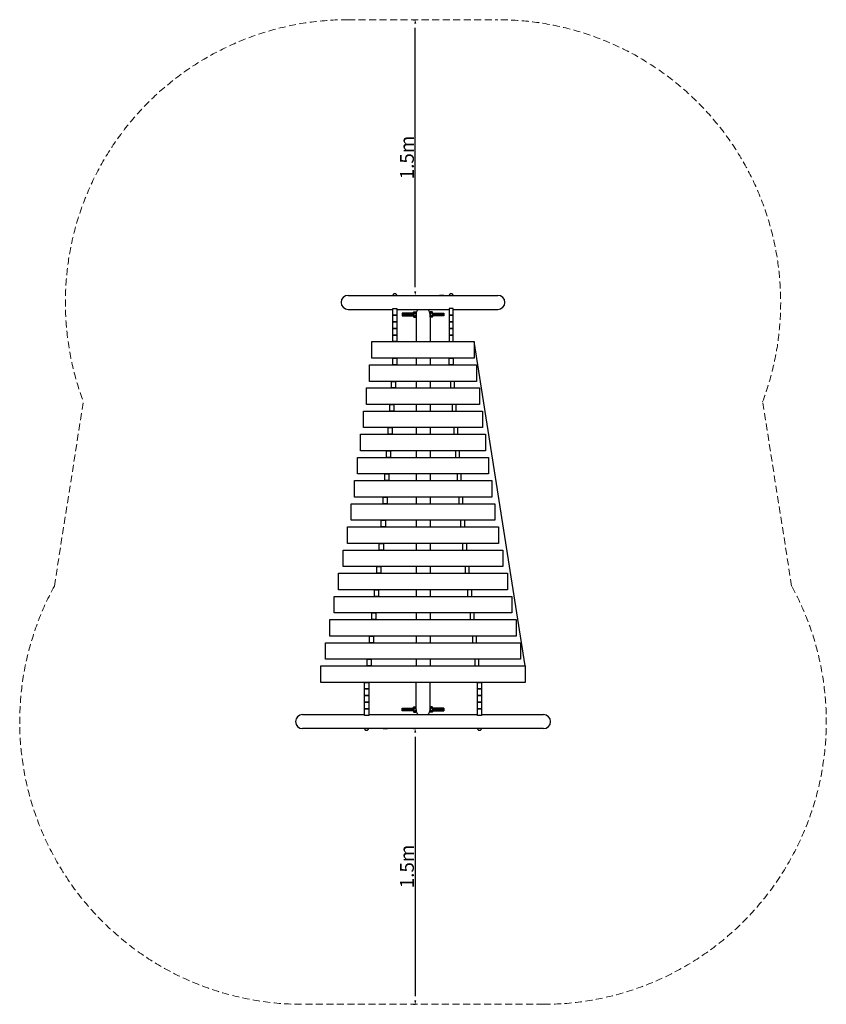
# Model space of a CAD drawing. Extents: x 37378 to 182281, y -15498 to -6045.
# Drawn here: x 109477 to 112402, y -11228 to -7657 of the extents above; entities that cross this region are included whole.
import ezdxf

# ---------------------------------------------------------------- set-up
doc = ezdxf.new("R2010")
doc.units = 0
doc.header["$LTSCALE"] = 5.08
doc.header["$PDMODE"] = 3
doc.header["$PDSIZE"] = -2
doc.linetypes.add('DASHEDX2', pattern=[1.5, 1, -0.5])
doc.layers.get('0').update_dxf_attribs({"linetype": 'CONTINUOUS'})
doc.layers.get('DEFPOINTS').update_dxf_attribs({"linetype": 'CONTINUOUS'})
doc.layers.add('Hidden line', color=8, linetype='DASHEDX2', lineweight=9)
doc.layers.add('Standard', color=7, linetype='CONTINUOUS')
doc.dimstyles.new('Product', dxfattribs={"dimtxt": 20, "dimasz": 30, "dimexe": 0, "dimexo": 6, "dimgap": 5, "dimtad": 1, "dimtoh": 1, "dimdec": 0, "dimzin": 11, "dimdsep": 46, "dimtxsty": 'Standard', "dimblk": 'VW_FILLEDARROW', "dimcen": 5, "dimclrd": 1, "dimclre": 1, "dimclrt": 1, "dimadec": 0, "dimazin": 0, "dimtfac": 1, "dimtdec": 0, "dimtmove": 0, "dimatfit": 2, "dimldrblk": 'VW_FILLEDARROW', "dimfxl": 100, "dimtolj": 1, "dimtzin": 11, "dimarcsym": 1})

# ---------------------------------------------------------------- blocks, each defined once
blk = doc.blocks.new('MARI safe zone')
at = {"color": 0, "linetype": 'ByBlock'}
for p, q in [((69778.5, -47328.4), (69777.9, -47329)), ((69777.9, -47329), (69777.9, -47336.3)), ((69777.9, -47336.3), (69778.5, -47336.9)), ((69787.3, -47328.4), (69778.5, -47328.4)), ((69778.5, -47336.9), (69787.3, -47336.9)), ((69782.6, -47329), (69782.6, -47336.3)), ((69787.3, -47328.4), (69796.1, -47328.4)), ((69792, -47329), (69792, -47336.3)), ((69796.1, -47328.4), (69796.7, -47329)), ((69796.7, -47336.3), (69796.1, -47336.9)), ((69796.7, -47329), (69796.7, -47336.3)), ((71211.5, -47328.4), (71210.9, -47329)), ((71210.9, -47329), (71210.9, -47336.3)), ((71210.9, -47336.3), (71211.5, -47336.9)), ((71220.3, -47328.4), (71211.5, -47328.4)), ((71211.5, -47336.9), (71220.3, -47336.9)), ((71215.6, -47329), (71215.6, -47336.3)), ((71220.3, -47328.4), (71229.1, -47328.4)), ((71229.1, -47336.9), (71220.3, -47336.9)), ((71225, -47329), (71225, -47336.3)), ((71229.1, -47328.4), (71229.7, -47329)), ((71229.7, -47336.3), (71229.1, -47336.9)), ((71229.7, -47329), (71229.7, -47336.3)), ((69777.9, -47388.3), (69778.5, -47387.7)), ((69777.9, -47395.5), (69777.9, -47388.3)), ((69778.5, -47396.1), (69777.9, -47395.5)), ((69778.5, -47387.7), (69787.3, -47387.7)), ((69787.3, -47396.1), (69778.5, -47396.1)), ((69782.6, -47395.5), (69782.6, -47388.3)), ((69796.1, -47387.7), (69787.3, -47387.7)), ((69787.3, -47396.1), (69796.1, -47396.1)), ((69792, -47395.5), (69792, -47388.3)), ((69796.7, -47388.3), (69796.1, -47387.7)), ((69796.1, -47396.1), (69796.7, -47395.5)), ((69796.7, -47395.5), (69796.7, -47388.3)), ((71210.9, -47388.3), (71211.5, -47387.7)), ((71210.9, -47395.5), (71210.9, -47388.3)), ((71211.5, -47396.1), (71210.9, -47395.5)), ((71211.5, -47387.7), (71220.3, -47387.7)), ((71211.5, -47387.7), (71220.3, -47387.7)), ((71220.3, -47396.1), (71211.5, -47396.1)), ((71215.6, -47395.5), (71215.6, -47388.3)), ((71229.1, -47387.7), (71220.3, -47387.7)), ((71220.3, -47396.1), (71229.1, -47396.1)), ((71225, -47395.5), (71225, -47388.3)), ((71229.7, -47388.3), (71229.1, -47387.7)), ((71229.1, -47396.1), (71229.7, -47395.5)), ((71229.7, -47395.5), (71229.7, -47388.3))]:
    blk.add_line(p, q, dxfattribs=at)
for centre, radius, start, end in [((69780.3, -47333.3), 4.9, 61.4929, 118.5071), ((69780.3, -47332), 4.9, 241.4929, 298.5071), ((69787.3, -47347.2), 18.7, 90, 104.4775), ((69787.3, -47318.2), 18.7, 255.5225, 270), ((69787.3, -47347.2), 18.7, 75.5225, 90), ((69787.3, -47318.2), 18.7, 270, 284.4775), ((69794.3, -47333.3), 4.9, 61.4929, 118.5071), ((69794.3, -47332), 4.9, 241.4929, 298.5071), ((71213.3, -47333.3), 4.9, 61.4929, 118.5071), ((71213.3, -47332), 4.9, 241.4929, 298.5071), ((71220.3, -47347.2), 18.7, 90, 104.4775), ((71220.3, -47318.2), 18.7, 255.5225, 270), ((71220.3, -47347.2), 18.7, 75.5225, 90), ((71220.3, -47318.2), 18.7, 270, 284.4775), ((71227.3, -47333.3), 4.9, 61.4929, 118.5071), ((71227.3, -47332), 4.9, 241.4929, 298.5071), ((69780.3, -47392.6), 4.9, 61.4929, 118.5071), ((69780.3, -47391.2), 4.9, 241.4929, 298.5071), ((69787.3, -47406.4), 18.7, 90, 104.4775), ((69787.3, -47377.4), 18.7, 255.5225, 270), ((69787.3, -47406.4), 18.7, 75.5225, 90), ((69787.3, -47377.4), 18.7, 270, 284.4775), ((69794.3, -47392.6), 4.9, 61.4929, 118.5071), ((69794.3, -47391.2), 4.9, 241.4929, 298.5071), ((71213.3, -47392.6), 4.9, 61.4929, 118.5071), ((71213.3, -47391.2), 4.9, 241.4929, 298.5071), ((71220.3, -47406.4), 18.7, 90, 104.4775), ((71220.3, -47377.4), 18.7, 255.5225, 270), ((71220.3, -47406.4), 18.7, 75.5225, 90), ((71220.3, -47377.4), 18.7, 270, 284.4775), ((71227.3, -47392.6), 4.9, 61.4929, 118.5071), ((71227.3, -47391.2), 4.9, 241.4929, 298.5071)]:
    blk.add_arc(centre, radius, start, end, dxfattribs=at)
at = {"layer": 'Hidden line', "color": 1, "ltscale": 5}
for p, q in [((70235.3, -46025.5), (70903.9, -46130.7)), ((70235.3, -48699), (70903.9, -48593.9))]:
    blk.add_line(p, q, dxfattribs=at)
for points in [[(68717.9, -47799.4), (68717.9, -46925.2)], [(72289.7, -47090.7), (72289.7, -47633.9)]]:
    blk.add_lwpolyline(points, dxfattribs=at)
for centre, start, end in [((69743.3, -46925.2), 61.3269, 180), ((71264.3, -47090.7), 0, 110.5775), ((71264.3, -47633.9), 249.4225, 0), ((69743.3, -47799.4), 180, 298.6731)]:
    blk.add_arc(centre, 1025.4, start, end, dxfattribs=at)
at = {"layer": 'Standard', "linetype": 'Continuous', "ltscale": 0.5}
for p, q in [((69768.7, -46925.2), (69768.7, -47150.3)), ((71238.9, -47090.7), (71238.9, -47252.8)), ((69768.7, -47165.3), (69768.7, -47559.3)), ((71238.9, -47267.8), (71238.9, -47456.8)), ((69787.3, -47336.9), (69885.8, -47336.9)), ((69794.1, -47336.9), (69885.8, -47336.9)), ((71220.3, -47336.9), (71121.8, -47336.9)), ((69787.3, -47387.7), (69885.8, -47387.7)), ((69794.1, -47387.7), (69885.8, -47387.7)), ((71220.3, -47387.7), (71121.8, -47387.7)), ((71238.9, -47471.8), (71238.9, -47633.9)), ((69768.7, -47574.3), (69768.7, -47799.4))]:
    blk.add_line(p, q, dxfattribs=at)
at = {"layer": 'Standard', "linetype": 'Continuous'}
for p, q in [((69712.3, -47154.4), (69712.3, -47161.2)), ((69792.3, -47287.4), (69782.3, -47287.4)), ((69792.3, -47288.5), (69782.3, -47288.5)), ((69792.3, -47289.6), (69782.3, -47289.6)), ((71215.3, -47287.4), (71225.3, -47287.4)), ((71215.3, -47288.5), (71225.3, -47288.5)), ((71215.3, -47289.6), (71225.3, -47289.6)), ((71295.3, -47263.7), (71295.3, -47256.9)), ((69792.3, -47290.7), (69782.3, -47290.7)), ((69792.3, -47291.7), (69782.3, -47291.7)), ((69792.3, -47292.8), (69782.3, -47292.8)), ((69792.3, -47293.9), (69782.3, -47293.9)), ((69792.3, -47295), (69782.3, -47295)), ((69792.3, -47296.1), (69782.3, -47296.1)), ((69792.3, -47297.1), (69782.3, -47297.1)), ((69792.3, -47298.2), (69782.3, -47298.2)), ((69792.3, -47299.3), (69782.3, -47299.3)), ((69792.3, -47300.4), (69782.3, -47300.4)), ((69792.3, -47301.5), (69782.3, -47301.5)), ((69792.3, -47302.5), (69782.3, -47302.5)), ((69792.3, -47303.6), (69782.3, -47303.6)), ((69792.3, -47304.7), (69782.3, -47304.7)), ((69792.3, -47305.8), (69782.3, -47305.8)), ((69792.3, -47306.9), (69782.3, -47306.9)), ((69792.3, -47307.9), (69782.3, -47307.9)), ((69792.3, -47309), (69782.3, -47309)), ((69792.3, -47310.1), (69782.3, -47310.1)), ((69792.3, -47311.2), (69782.3, -47311.2)), ((69787.3, -47312.2), (69782.3, -47312.2)), ((69787.3, -47313.3), (69782.3, -47313.3)), ((69787.3, -47314.4), (69782.3, -47314.4)), ((69787.3, -47315.5), (69782.3, -47315.5)), ((69787.3, -47316.6), (69782.3, -47316.6)), ((69787.3, -47317.6), (69782.3, -47317.6)), ((69787.3, -47318.7), (69782.3, -47318.7)), ((69787.3, -47319.8), (69782.3, -47319.8)), ((69787.3, -47320.9), (69782.3, -47320.9)), ((69787.3, -47322), (69782.3, -47322)), ((69787.3, -47323), (69782.3, -47323)), ((69787.3, -47324.1), (69782.3, -47324.1)), ((69787.3, -47325.2), (69782.3, -47325.2)), ((69787.3, -47326.3), (69782.3, -47326.3)), ((69787.3, -47312.2), (69792.3, -47312.2)), ((69787.3, -47313.3), (69792.3, -47313.3)), ((69787.3, -47314.4), (69792.3, -47314.4)), ((69787.3, -47315.5), (69792.3, -47315.5)), ((69787.3, -47316.6), (69792.3, -47316.6)), ((69787.3, -47317.6), (69792.3, -47317.6)), ((69787.3, -47318.7), (69792.3, -47318.7)), ((69787.3, -47319.8), (69792.3, -47319.8)), ((69787.3, -47320.9), (69792.3, -47320.9)), ((69787.3, -47322), (69792.3, -47322)), ((69787.3, -47323), (69792.3, -47323)), ((69787.3, -47324.1), (69792.3, -47324.1)), ((69787.3, -47325.2), (69792.3, -47325.2)), ((69787.3, -47326.3), (69792.3, -47326.3)), ((71215.3, -47290.7), (71225.3, -47290.7)), ((71215.3, -47291.7), (71225.3, -47291.7)), ((71215.3, -47292.8), (71225.3, -47292.8)), ((71215.3, -47293.9), (71225.3, -47293.9)), ((71215.3, -47295), (71225.3, -47295)), ((71215.3, -47296.1), (71225.3, -47296.1)), ((71215.3, -47297.1), (71225.3, -47297.1)), ((71215.3, -47298.2), (71225.3, -47298.2)), ((71215.3, -47299.3), (71225.3, -47299.3)), ((71215.3, -47300.4), (71225.3, -47300.4)), ((71215.3, -47301.5), (71225.3, -47301.5)), ((71215.3, -47302.5), (71225.3, -47302.5)), ((71215.3, -47303.6), (71225.3, -47303.6)), ((71215.3, -47304.7), (71225.3, -47304.7)), ((71215.3, -47305.8), (71225.3, -47305.8)), ((71215.3, -47306.9), (71225.3, -47306.9)), ((71215.3, -47307.9), (71225.3, -47307.9)), ((71215.3, -47309), (71225.3, -47309)), ((71215.3, -47310.1), (71225.3, -47310.1)), ((71215.3, -47311.2), (71225.3, -47311.2)), ((71220.3, -47312.2), (71215.3, -47312.2)), ((71220.3, -47313.3), (71215.3, -47313.3)), ((71220.3, -47314.4), (71215.3, -47314.4)), ((71220.3, -47315.5), (71215.3, -47315.5)), ((71220.3, -47316.6), (71215.3, -47316.6)), ((71220.3, -47317.6), (71215.3, -47317.6)), ((71220.3, -47318.7), (71215.3, -47318.7)), ((71220.3, -47319.8), (71215.3, -47319.8)), ((71220.3, -47320.9), (71215.3, -47320.9)), ((71220.3, -47322), (71215.3, -47322)), ((71220.3, -47323), (71215.3, -47323)), ((71220.3, -47324.1), (71215.3, -47324.1)), ((71220.3, -47325.2), (71215.3, -47325.2)), ((71220.3, -47326.3), (71215.3, -47326.3)), ((71220.3, -47312.2), (71225.3, -47312.2)), ((71220.3, -47313.3), (71225.3, -47313.3)), ((71220.3, -47314.4), (71225.3, -47314.4)), ((71220.3, -47315.5), (71225.3, -47315.5)), ((71220.3, -47316.6), (71225.3, -47316.6)), ((71220.3, -47317.6), (71225.3, -47317.6)), ((71220.3, -47318.7), (71225.3, -47318.7)), ((71220.3, -47319.8), (71225.3, -47319.8)), ((71220.3, -47320.9), (71225.3, -47320.9)), ((71220.3, -47322), (71225.3, -47322)), ((71220.3, -47323), (71225.3, -47323)), ((71220.3, -47324.1), (71225.3, -47324.1)), ((71220.3, -47325.2), (71225.3, -47325.2)), ((71220.3, -47326.3), (71225.3, -47326.3)), ((69787.3, -47327.4), (69782.3, -47327.4)), ((69787.3, -47328.4), (69782.3, -47328.4)), ((69787.3, -47327.4), (69792.3, -47327.4)), ((69969.8, -47336.9), (69945.8, -47336.9)), ((70053.8, -47336.9), (70029.8, -47336.9)), ((70137.8, -47336.9), (70113.8, -47336.9)), ((70221.8, -47336.9), (70197.8, -47336.9)), ((70305.8, -47336.9), (70281.8, -47336.9)), ((70389.8, -47336.9), (70365.8, -47336.9)), ((70473.8, -47336.9), (70449.8, -47336.9)), ((70557.8, -47336.9), (70533.8, -47336.9)), ((70641.8, -47336.9), (70617.8, -47336.9)), ((70725.8, -47336.9), (70701.8, -47336.9)), ((70809.8, -47336.9), (70785.8, -47336.9)), ((70893.8, -47336.9), (70869.8, -47336.9)), ((70977.8, -47336.9), (70953.8, -47336.9)), ((71061.8, -47336.9), (71037.8, -47336.9)), ((71220.3, -47327.4), (71215.3, -47327.4)), ((71220.3, -47327.4), (71225.3, -47327.4)), ((71220.3, -47328.4), (71225.3, -47328.4)), ((69787.3, -47396.1), (69782.3, -47396.1)), ((69787.3, -47397.2), (69782.3, -47397.2)), ((69787.3, -47397.2), (69792.3, -47397.2)), ((69969.8, -47387.7), (69945.8, -47387.7)), ((70053.8, -47387.7), (70029.8, -47387.7)), ((70137.8, -47387.7), (70113.8, -47387.7)), ((70221.8, -47387.7), (70197.8, -47387.7)), ((70305.8, -47387.7), (70281.8, -47387.7)), ((70389.8, -47387.7), (70365.8, -47387.7)), ((70473.8, -47387.7), (70449.8, -47387.7)), ((70557.8, -47387.7), (70533.8, -47387.7)), ((70641.8, -47387.7), (70617.8, -47387.7)), ((70725.8, -47387.7), (70701.8, -47387.7)), ((70809.8, -47387.7), (70785.8, -47387.7)), ((70893.8, -47387.7), (70869.8, -47387.7)), ((70977.8, -47387.7), (70953.8, -47387.7)), ((71061.8, -47387.7), (71037.8, -47387.7)), ((71220.3, -47397.2), (71215.3, -47397.2)), ((71220.3, -47396.1), (71225.3, -47396.1)), ((71220.3, -47397.2), (71225.3, -47397.2)), ((69787.3, -47398.3), (69782.3, -47398.3)), ((69787.3, -47399.4), (69782.3, -47399.4)), ((69787.3, -47400.5), (69782.3, -47400.5)), ((69787.3, -47401.5), (69782.3, -47401.5)), ((69787.3, -47402.6), (69782.3, -47402.6)), ((69787.3, -47403.7), (69782.3, -47403.7)), ((69787.3, -47404.8), (69782.3, -47404.8)), ((69787.3, -47405.9), (69782.3, -47405.9)), ((69787.3, -47406.9), (69782.3, -47406.9)), ((69787.3, -47408), (69782.3, -47408)), ((69787.3, -47409.1), (69782.3, -47409.1)), ((69787.3, -47410.2), (69782.3, -47410.2)), ((69787.3, -47411.3), (69782.3, -47411.3)), ((69787.3, -47412.3), (69782.3, -47412.3)), ((69792.3, -47413.4), (69782.3, -47413.4)), ((69792.3, -47414.5), (69782.3, -47414.5)), ((69792.3, -47415.6), (69782.3, -47415.6)), ((69792.3, -47416.7), (69782.3, -47416.7)), ((69792.3, -47417.7), (69782.3, -47417.7)), ((69792.3, -47418.8), (69782.3, -47418.8)), ((69792.3, -47419.9), (69782.3, -47419.9)), ((69792.3, -47421), (69782.3, -47421)), ((69792.3, -47422.1), (69782.3, -47422.1)), ((69792.3, -47423.1), (69782.3, -47423.1)), ((69792.3, -47424.2), (69782.3, -47424.2)), ((69792.3, -47425.3), (69782.3, -47425.3)), ((69792.3, -47426.4), (69782.3, -47426.4)), ((69792.3, -47427.4), (69782.3, -47427.4)), ((69792.3, -47428.5), (69782.3, -47428.5)), ((69792.3, -47429.6), (69782.3, -47429.6)), ((69792.3, -47430.7), (69782.3, -47430.7)), ((69792.3, -47431.8), (69782.3, -47431.8)), ((69792.3, -47432.8), (69782.3, -47432.8)), ((69787.3, -47398.3), (69792.3, -47398.3)), ((69787.3, -47399.4), (69792.3, -47399.4)), ((69787.3, -47400.5), (69792.3, -47400.5)), ((69787.3, -47401.5), (69792.3, -47401.5)), ((69787.3, -47402.6), (69792.3, -47402.6)), ((69787.3, -47403.7), (69792.3, -47403.7)), ((69787.3, -47404.8), (69792.3, -47404.8)), ((69787.3, -47405.9), (69792.3, -47405.9)), ((69787.3, -47406.9), (69792.3, -47406.9)), ((69787.3, -47408), (69792.3, -47408)), ((69787.3, -47409.1), (69792.3, -47409.1)), ((69787.3, -47410.2), (69792.3, -47410.2)), ((69787.3, -47411.3), (69792.3, -47411.3)), ((69787.3, -47412.3), (69792.3, -47412.3)), ((71220.3, -47398.3), (71215.3, -47398.3)), ((71220.3, -47399.4), (71215.3, -47399.4)), ((71220.3, -47400.5), (71215.3, -47400.5)), ((71220.3, -47401.5), (71215.3, -47401.5)), ((71220.3, -47402.6), (71215.3, -47402.6)), ((71220.3, -47403.7), (71215.3, -47403.7)), ((71220.3, -47404.8), (71215.3, -47404.8)), ((71220.3, -47405.9), (71215.3, -47405.9)), ((71220.3, -47406.9), (71215.3, -47406.9)), ((71220.3, -47408), (71215.3, -47408)), ((71220.3, -47409.1), (71215.3, -47409.1)), ((71220.3, -47410.2), (71215.3, -47410.2)), ((71220.3, -47411.3), (71215.3, -47411.3)), ((71220.3, -47412.3), (71215.3, -47412.3)), ((71215.3, -47413.4), (71225.3, -47413.4)), ((71215.3, -47414.5), (71225.3, -47414.5)), ((71215.3, -47415.6), (71225.3, -47415.6)), ((71215.3, -47416.7), (71225.3, -47416.7)), ((71215.3, -47417.7), (71225.3, -47417.7)), ((71215.3, -47418.8), (71225.3, -47418.8)), ((71215.3, -47419.9), (71225.3, -47419.9)), ((71215.3, -47421), (71225.3, -47421)), ((71215.3, -47422.1), (71225.3, -47422.1)), ((71215.3, -47423.1), (71225.3, -47423.1)), ((71215.3, -47424.2), (71225.3, -47424.2)), ((71215.3, -47425.3), (71225.3, -47425.3)), ((71215.3, -47426.4), (71225.3, -47426.4)), ((71215.3, -47427.4), (71225.3, -47427.4)), ((71215.3, -47428.5), (71225.3, -47428.5)), ((71215.3, -47429.6), (71225.3, -47429.6)), ((71215.3, -47430.7), (71225.3, -47430.7)), ((71215.3, -47431.8), (71225.3, -47431.8)), ((71215.3, -47432.8), (71225.3, -47432.8)), ((71220.3, -47398.3), (71225.3, -47398.3)), ((71220.3, -47399.4), (71225.3, -47399.4)), ((71220.3, -47400.5), (71225.3, -47400.5)), ((71220.3, -47401.5), (71225.3, -47401.5)), ((71220.3, -47402.6), (71225.3, -47402.6)), ((71220.3, -47403.7), (71225.3, -47403.7)), ((71220.3, -47404.8), (71225.3, -47404.8)), ((71220.3, -47405.9), (71225.3, -47405.9)), ((71220.3, -47406.9), (71225.3, -47406.9)), ((71220.3, -47408), (71225.3, -47408)), ((71220.3, -47409.1), (71225.3, -47409.1)), ((71220.3, -47410.2), (71225.3, -47410.2)), ((71220.3, -47411.3), (71225.3, -47411.3)), ((71220.3, -47412.3), (71225.3, -47412.3)), ((69792.3, -47433.9), (69782.3, -47433.9)), ((69792.3, -47435), (69782.3, -47435)), ((69792.3, -47436.1), (69782.3, -47436.1)), ((69792.3, -47437.2), (69782.3, -47437.2)), ((71215.3, -47433.9), (71225.3, -47433.9)), ((71215.3, -47435), (71225.3, -47435)), ((71215.3, -47436.1), (71225.3, -47436.1)), ((71215.3, -47437.2), (71225.3, -47437.2)), ((71295.3, -47467.7), (71295.3, -47460.9)), ((69712.3, -47563.4), (69712.3, -47570.2)), ((69945.8, -47732.3), (71121.8, -47547.3))]:
    blk.add_line(p, q, dxfattribs=at)
for points in [[(69717.9, -47799.4), (69717.9, -46925.2)], [(71289.7, -47090.7), (71289.7, -47633.9)], [(69782.3, -47328.4), (69782.3, -47287.3), (69792.3, -47287.3), (69792.3, -47328.4)], [(71225.3, -47328.4), (71225.3, -47287.3), (71215.3, -47287.3), (71215.3, -47328.4)], [(69782.3, -47396.1), (69782.3, -47437.3), (69792.3, -47437.3), (69792.3, -47396.1)], [(71225.3, -47396.1), (71225.3, -47437.3), (71215.3, -47437.3), (71215.3, -47396.1)]]:
    blk.add_lwpolyline(points, dxfattribs=at)
at = {"layer": 'Standard', "linetype": 'Continuous', "ltscale": 0.5}
for points in [[(69945.8, -46992.3), (69945.8, -47732.3), (69885.8, -47732.3), (69885.8, -46992.3)], [(69969.8, -47008.3), (70029.8, -47008.3), (70029.8, -47716.3), (69969.8, -47716.3)], [(70053.8, -47024.3), (70113.8, -47024.3), (70113.8, -47700.3), (70053.8, -47700.3)], [(70137.8, -47040.3), (70197.8, -47040.3), (70197.8, -47684.3), (70137.8, -47684.3)], [(70221.8, -47056.3), (70281.8, -47056.3), (70281.8, -47668.3), (70221.8, -47668.3)], [(70305.8, -47072.3), (70365.8, -47072.3), (70365.8, -47652.3), (70305.8, -47652.3)], [(70389.8, -47088.3), (70449.8, -47088.3), (70449.8, -47636.3), (70389.8, -47636.3)], [(70473.8, -47102.3), (70533.8, -47102.3), (70533.8, -47622.3), (70473.8, -47622.3)], [(70557.8, -47113.3), (70617.8, -47113.3), (70617.8, -47611.3), (70557.8, -47611.3)], [(70641.8, -47124.3), (70701.8, -47124.3), (70701.8, -47600.3), (70641.8, -47600.3)], [(70725.8, -47135.3), (70785.8, -47135.3), (70785.8, -47589.3), (70725.8, -47589.3)], [(70809.8, -47146.3), (70869.8, -47146.3), (70869.8, -47578.3), (70809.8, -47578.3)], [(69765.8, -47150.3), (69789.8, -47150.3), (69789.8, -47165.3), (69765.8, -47165.3)], [(69789.8, -47150.3), (69813.8, -47150.3), (69813.8, -47165.3), (69789.8, -47165.3)], [(69813.8, -47150.3), (69837.8, -47150.3), (69837.8, -47165.3), (69813.8, -47165.3)], [(69837.8, -47150.3), (69861.8, -47150.3), (69861.8, -47165.3), (69837.8, -47165.3)], [(69861.8, -47150.3), (69885.8, -47150.3), (69885.8, -47165.3), (69861.8, -47165.3)], [(69945.8, -47159.8), (69969.8, -47159.8), (69969.8, -47174.8), (69945.8, -47174.8)], [(70029.8, -47167.8), (70053.8, -47167.8), (70053.8, -47182.8), (70029.8, -47182.8)], [(70113.8, -47176.8), (70137.8, -47176.8), (70137.8, -47191.8), (70113.8, -47191.8)], [(70893.8, -47157.3), (70953.8, -47157.3), (70953.8, -47567.3), (70893.8, -47567.3)], [(70977.8, -47168.3), (71037.8, -47168.3), (71037.8, -47556.3), (70977.8, -47556.3)], [(71061.8, -47177.3), (71121.8, -47177.3), (71121.8, -47547.3), (71061.8, -47547.3)], [(70197.8, -47185.8), (70221.8, -47185.8), (70221.8, -47200.8), (70197.8, -47200.8)], [(70281.8, -47194.8), (70305.8, -47194.8), (70305.8, -47209.8), (70281.8, -47209.8)], [(70365.8, -47203.8), (70389.8, -47203.8), (70389.8, -47218.8), (70365.8, -47218.8)], [(70449.8, -47210.8), (70473.8, -47210.8), (70473.8, -47225.8), (70449.8, -47225.8)], [(70533.8, -47217.8), (70557.8, -47217.8), (70557.8, -47232.8), (70533.8, -47232.8)], [(70617.8, -47223.8), (70641.8, -47223.8), (70641.8, -47238.8), (70617.8, -47238.8)], [(70701.8, -47229.8), (70725.8, -47229.8), (70725.8, -47244.8), (70701.8, -47244.8)], [(70785.8, -47235.8), (70809.8, -47235.8), (70809.8, -47250.8), (70785.8, -47250.8)], [(70869.8, -47241.8), (70893.8, -47241.8), (70893.8, -47256.8), (70869.8, -47256.8)], [(70953.8, -47247.8), (70977.8, -47247.8), (70977.8, -47262.8), (70953.8, -47262.8)], [(71037.8, -47252.8), (71061.8, -47252.8), (71061.8, -47267.8), (71037.8, -47267.8)], [(71145.8, -47267.8), (71121.8, -47267.8), (71121.8, -47252.8), (71145.8, -47252.8)], [(71169.8, -47267.8), (71145.8, -47267.8), (71145.8, -47252.8), (71169.8, -47252.8)], [(71193.8, -47267.8), (71169.8, -47267.8), (71169.8, -47252.8), (71193.8, -47252.8)], [(71217.8, -47267.8), (71193.8, -47267.8), (71193.8, -47252.8), (71217.8, -47252.8)], [(71241.8, -47267.8), (71217.8, -47267.8), (71217.8, -47252.8), (71241.8, -47252.8)], [(70869.8, -47482.8), (70893.8, -47482.8), (70893.8, -47467.8), (70869.8, -47467.8)], [(70953.8, -47476.8), (70977.8, -47476.8), (70977.8, -47461.8), (70953.8, -47461.8)], [(71037.8, -47456.8), (71061.8, -47456.8), (71061.8, -47471.8), (71037.8, -47471.8)], [(71145.8, -47456.8), (71121.8, -47456.8), (71121.8, -47471.8), (71145.8, -47471.8)], [(71169.8, -47456.8), (71145.8, -47456.8), (71145.8, -47471.8), (71169.8, -47471.8)], [(71193.8, -47456.8), (71169.8, -47456.8), (71169.8, -47471.8), (71193.8, -47471.8)], [(71217.8, -47456.8), (71193.8, -47456.8), (71193.8, -47471.8), (71217.8, -47471.8)], [(71241.8, -47456.8), (71217.8, -47456.8), (71217.8, -47471.8), (71241.8, -47471.8)], [(70449.8, -47513.8), (70473.8, -47513.8), (70473.8, -47498.8), (70449.8, -47498.8)], [(70533.8, -47506.8), (70557.8, -47506.8), (70557.8, -47491.8), (70533.8, -47491.8)], [(70617.8, -47500.8), (70641.8, -47500.8), (70641.8, -47485.8), (70617.8, -47485.8)], [(70701.8, -47494.8), (70725.8, -47494.8), (70725.8, -47479.8), (70701.8, -47479.8)], [(70785.8, -47488.8), (70809.8, -47488.8), (70809.8, -47473.8), (70785.8, -47473.8)], [(70113.8, -47547.8), (70137.8, -47547.8), (70137.8, -47532.8), (70113.8, -47532.8)], [(70197.8, -47538.8), (70221.8, -47538.8), (70221.8, -47523.8), (70197.8, -47523.8)], [(70281.8, -47529.8), (70305.8, -47529.8), (70305.8, -47514.8), (70281.8, -47514.8)], [(70365.8, -47520.8), (70389.8, -47520.8), (70389.8, -47505.8), (70365.8, -47505.8)], [(69765.8, -47559.3), (69789.8, -47559.3), (69789.8, -47574.3), (69765.8, -47574.3)], [(69789.8, -47559.3), (69813.8, -47559.3), (69813.8, -47574.3), (69789.8, -47574.3)], [(69813.8, -47559.3), (69837.8, -47559.3), (69837.8, -47574.3), (69813.8, -47574.3)], [(69837.8, -47559.3), (69861.8, -47559.3), (69861.8, -47574.3), (69837.8, -47574.3)], [(69861.8, -47559.3), (69885.8, -47559.3), (69885.8, -47574.3), (69861.8, -47574.3)], [(69945.8, -47564.8), (69969.8, -47564.8), (69969.8, -47549.8), (69945.8, -47549.8)], [(70029.8, -47556.8), (70053.8, -47556.8), (70053.8, -47541.8), (70029.8, -47541.8)]]:
    blk.add_lwpolyline(points, close=True, dxfattribs=at)
for points in [[(69717.9, -47218.3), (69717.9, -47233.3)], [(71289.7, -47287.3), (71289.7, -47302.3)], [(71289.7, -47437.3), (71289.7, -47422.3)], [(69717.9, -47506.3), (69717.9, -47491.3)]]:
    blk.add_lwpolyline(points, dxfattribs=at)
at = {"layer": 'Standard', "linetype": 'Continuous'}
for centre, start, end in [((69743.3, -46925.2), 0, 180), ((71264.3, -47090.7), 0, 180), ((69787.3, -47362.3), 90, 137.0586), ((71220.3, -47362.3), 42.9414, 90), ((69787.3, -47362.3), 222.9414, 270), ((71220.3, -47362.3), 270, 317.0586), ((71264.3, -47633.9), 180, 0), ((69743.3, -47799.4), 180, 0)]:
    blk.add_arc(centre, 25.4, start, end, dxfattribs=at)
at = {"layer": 'Standard', "linetype": 'Continuous', "ltscale": 0.5}
for centre, start, end in [((69719.1, -47157.8), 99.2403, 153.76), ((69719.1, -47157.8), 206.24, 260.7597), ((71288.5, -47260.3), 26.24, 80.7597), ((71288.5, -47260.3), 279.2403, 333.76), ((71288.5, -47464.3), 26.24, 80.7597), ((71288.5, -47464.3), 279.2403, 333.76), ((69719.1, -47566.8), 99.2403, 153.76), ((69719.1, -47566.8), 206.24, 260.7597)]:
    blk.add_arc(centre, 7.6, start, end, dxfattribs=at)
blk = doc.blocks.new('VW_FILLEDARROW')
at = {"color": 0}
blk.add_solid([(0, 0), (-0.5, -0.13), (-0.5, 0.13)], dxfattribs=at)
blk = doc.blocks.new('*D1305')
at = {"layer": 'DEFPOINTS', "color": 0, "linetype": 'Continuous', "transparency": 16777216}
for p in [(110911, -10228.4), (110911, -11228.4), (110911, -11228.4)]:
    blk.add_point(p, dxfattribs=at)
at = {"layer": 'Standard', "color": 1, "linetype": 'Continuous', "lineweight": -2, "transparency": 16777216}
for p, q in [((110905, -10228.4), (110911, -10228.4)), ((110911, -10258.4), (110911, -11198.4)), ((110905, -11228.4), (110911, -11228.4))]:
    blk.add_line(p, q, dxfattribs=at)
at = {"layer": 'Standard', "color": 1, "linetype": 'Continuous', "lineweight": -2, "transparency": 16777216, "xscale": 30, "yscale": 30, "zscale": 30}
for p, rotation in [((110911, -10228.4), 90), ((110911, -11228.4), 270)]:
    blk.add_blockref('VW_FILLEDARROW', p, dxfattribs=dict(at, rotation=rotation))
at = {"layer": 'Standard', "color": 1, "linetype": 'Continuous', "transparency": 16777216, "insert": (110881, -10728.4), "char_height": 50, "attachment_point": 5, "rotation": 90}
blk.add_mtext('\\A1;1.5m', dxfattribs=at)
blk = doc.blocks.new('*D1306')
at = {"layer": 'DEFPOINTS', "color": 0, "linetype": 'Continuous', "transparency": 16777216}
for p in [(110911, -7656.6), (110911, -7656.6), (110911, -8656.6)]:
    blk.add_point(p, dxfattribs=at)
at = {"layer": 'Standard', "color": 1, "linetype": 'Continuous', "lineweight": -2, "transparency": 16777216}
for p, q in [((110905, -7656.6), (110911, -7656.6)), ((110911, -8626.6), (110911, -7686.6)), ((110905, -8656.6), (110911, -8656.6))]:
    blk.add_line(p, q, dxfattribs=at)
at = {"layer": 'Standard', "color": 1, "linetype": 'Continuous', "lineweight": -2, "transparency": 16777216, "xscale": 30, "yscale": 30, "zscale": 30}
for p, rotation in [((110911, -7656.6), 90), ((110911, -8656.6), 270)]:
    blk.add_blockref('VW_FILLEDARROW', p, dxfattribs=dict(at, rotation=rotation))
at = {"layer": 'Standard', "color": 1, "linetype": 'Continuous', "transparency": 16777216, "insert": (110881, -8156.6), "char_height": 50, "attachment_point": 5, "rotation": 90}
blk.add_mtext('\\A1;1.5m', dxfattribs=at)

msp = doc.modelspace()

# ---------------------------------------------------------------- block references
at = {"layer": 'Standard', "linetype": 'Continuous', "rotation": 90}
msp.add_blockref('MARI safe zone', (63576.9, -79946.3), dxfattribs=at)

# ---------------------------------------------------------------- dimensions: what is measured, and where the dimension line sits
at = {"layer": 'Standard', "linetype": 'Continuous'}
for base, p1, p2, picture, middle in [((110911, -7656.6), (110911, -8656.6), (110911, -7656.6), '*D1306', (110881, -8156.6)), ((110911, -11228.4), (110911, -10228.4), (110911, -11228.4), '*D1305', (110881, -10728.4))]:
    dim = msp.add_linear_dim(base=base, p1=p1, p2=p2, angle=90, text='1.5m', dimstyle='Product', override={"dimtxt": 50, "dimpost": '<>'}, dxfattribs=at)
    dim.commit()
    dim.dimension.update_dxf_attribs({"geometry": picture, "text_midpoint": middle})

doc.saveas('drawing.dxf')
